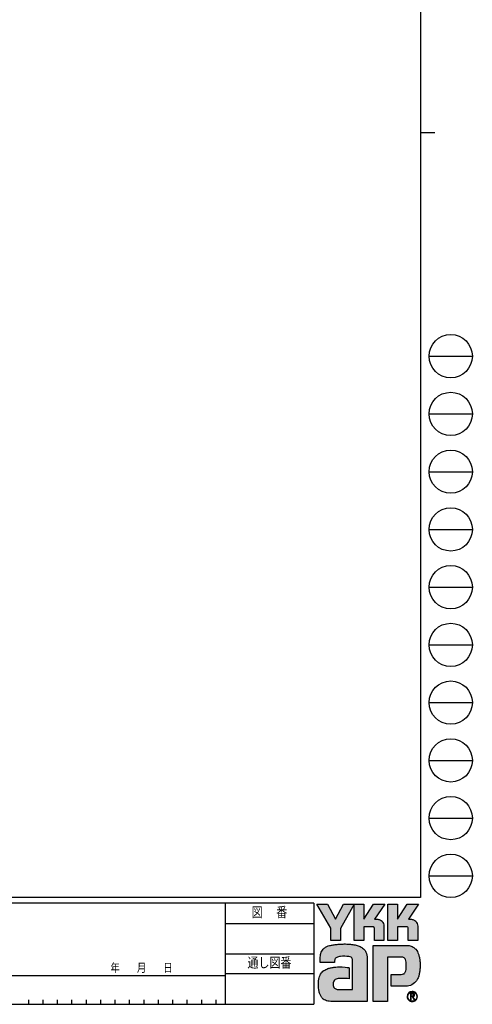
# Model space of a CAD drawing. Units: millimetres. Extents: x 250 to 8280, y 75 to 5795.
# Drawn here: x 6710 to 8280, y 75 to 3486 of the extents above; entities that cross this region are included whole.
import ezdxf
from ezdxf.enums import TextEntityAlignment as Align

# ---------------------------------------------------------------- set-up
doc = ezdxf.new("R2010")
doc.units = ezdxf.units.MM
doc.layers.add('FRAME', color=3, linetype='Continuous', lineweight=30)
doc.styles.add('text-b', font='extslim2.shx', dxfattribs={"width": 0.8, "bigfont": 'extfont2.shx'})

# ---------------------------------------------------------------- blocks, each defined once
blk = doc.blocks.new('YKKAPLOGO2')
at = {"linetype": 'ByBlock', "lineweight": -2}
h = blk.add_hatch(color=0, dxfattribs=at)
edge = h.paths.add_edge_path()
edge.add_arc((0.9812461011280433, 0.0499824917270516), 0.05224768226686799, 44.93442000000286, 90.08535600000256)
edge.add_arc((0.981251923836983, 0.0498822017341042), 0.05234798113029119, 90.09156552177431, 179.923629932956)
edge.add_arc((0.9809328846447093, 0.04982543177240449), 0.05202904932772984, 179.8606450800952, 225.1439939985764)
edge.add_arc((0.9811824296325071, 0.04981964968491356), 0.05220127516044024, 224.9453553885787, 269.9844512830166)
edge.add_arc((0.9811792300097124, 0.05007739688949195), 0.05245902158911579, 269.9880223087077, 314.9377721061915)
edge.add_arc((0.9815325956150847, 0.04973874384794832), 0.05196970324904468, 314.9257166602815, 360.2350799932709)
edge.add_arc((0.9816606454465392, 0.05014243657185302), 0.05184156587709133, 359.7894949650352, 405.1328750314317)
edge.add_line((1.018233057014969, 0.08688487340799868), (1.018233053760318, 0.08688487155867607))
edge = h.paths.add_edge_path(flags=16)
edge.add_arc((0.981079581235172, 0.04933418878901906), 0.04630680997412867, 224.628219000001, 270.1097310000005, ccw=False)
edge.add_arc((0.980734204155368, 0.0497538398553533), 0.04635897849902846, 179.755127369646, 225.2972179378844, ccw=False)
edge.add_arc((0.9809239227464674, 0.05005087893957519), 0.04654837878673929, 134.8007046283088, 180.1217460165475, ccw=False)
edge.add_arc((0.9810596361753152, 0.05031499629657055), 0.04645745898805054, 89.86602478721397, 135.1489962713439, ccw=False)
edge.add_arc((0.9812622969429565, 0.04996174930873667), 0.0468106734070266, 45.03107645709707, 90.11509058956278, ccw=False)
edge.add_arc((0.9812935476556018, 0.04994671913590117), 0.04679923295132165, 0.0064280881064178175, 45.071149570043985, ccw=False)
edge.add_arc((0.9810938450353073, 0.05002640325645057), 0.04699899421847977, 270.09072013900766, 359.9092589945101, ccw=False)
edge.add_line((0.9811682615725005, 0.003027467952257971), (0.9811682664664793, 0.003027463738441257))
edge = h.paths.add_edge_path(flags=0)
edge.add_arc((0.9880960047901233, 0.06675750034764613), 0.00994906395927765, -1.6106014017747725, 42.86139266983258, ccw=False)
edge.add_line((0.9980411381886808, 0.06647786603163076), (0.997627893648763, 0.0632985204006893))
edge.add_line((0.997627893648763, 0.0632985204006893), (0.9964901487985331, 0.06079225694408059))
edge.add_line((0.9964901487985331, 0.06079225694408059), (0.9947820199047082, 0.05888257891823644))
edge.add_line((0.9947820199047082, 0.05888257891823644), (0.9926597075445833, 0.05749289765299164))
edge.add_line((0.9926597075445833, 0.05749289765299164), (0.9902773968041707, 0.05654561673252021))
edge.add_line((0.9902773968041707, 0.05654561673252021), (0.9877882650237783, 0.05596313974099627))
edge.add_line((0.9877882650237783, 0.05596313974099627), (0.985348512780735, 0.05567089349957445))
edge.add_line((0.985348512780735, 0.05567089349957445), (0.9831123251610259, 0.05559027384676849))
edge.add_line((0.9831123251610259, 0.05559027384676849), (0.9772240672691997, 0.05559027384676849))
edge.add_line((0.9772240672691997, 0.05559027384676849), (0.9801959092207679, 0.0505354216158277))
edge.add_line((0.9801959092207679, 0.0505354216158277), (0.9996242378013646, 0.01716493182807305))
edge.add_line((0.9996242378013646, 0.01716493182807305), (1.007401011060179, 0.01716493182807305))
edge.add_line((1.007401011060179, 0.01716493182807305), (0.9886670192393636, 0.04928581699733364))
edge.add_line((0.9886670192393636, 0.04928581699733364), (0.9904204966878971, 0.0496344969957196))
edge.add_line((0.9904204966878971, 0.0496344969957196), (0.9920933544836222, 0.05007689734049302))
edge.add_line((0.9920933544836222, 0.05007689734049302), (0.9936805538982416, 0.05061201028599328))
edge.add_line((0.9936805538982416, 0.05061201028599328), (0.9951790716947747, 0.05123983583222064))
edge.add_line((0.9951790716947747, 0.05123983583222064), (0.9965818536536069, 0.05196037397917468))
edge.add_line((0.9965818536536069, 0.05196037397917468), (0.9978868842833974, 0.05277362472685597))
edge.add_line((0.9978868842833974, 0.05277362472685597), (0.9990881171102091, 0.05367757258394452))
edge.add_line((0.9990881171102091, 0.05367757258394452), (1.00017950566007, 0.05467322529609856))
edge.add_arc((0.9882915828757158, 0.06600314839065352), 0.01642223691996012, 316.3767372757107, 361.6565045120805)
edge.add_line((1.004706956826509, 0.06647787305918586), (1.004634749223265, 0.06821631922185975))
edge.add_line((1.004634749223265, 0.06821631922185975), (1.004417076160695, 0.06989220025456593))
edge.add_line((1.004417076160695, 0.06989220025456593), (1.004058318705706, 0.07150056232804715))
edge.add_line((1.004058318705706, 0.07150056232804715), (1.003557469112647, 0.07303334347702277))
edge.add_line((1.003557469112647, 0.07303334347702277), (1.002918558364156, 0.07448651271885215))
edge.add_line((1.002918558364156, 0.07448651271885215), (1.002140578714579, 0.07585200808825514))
edge.add_line((1.002140578714579, 0.07585200808825514), (1.001227561146554, 0.07712680634825093))
edge.add_line((1.001227561146554, 0.07712680634825093), (1.00017950566007, 0.07830284553355961))
edge.add_line((1.00017950566007, 0.07830284553355961), (0.9988059483253869, 0.0795171790539513))
edge.add_line((0.9988059483253869, 0.0795171790539513), (0.997280221396039, 0.08057531199703093))
edge.add_line((0.997280221396039, 0.08057531199703093), (0.9956103868372842, 0.08147724436279895))
edge.add_line((0.9956103868372842, 0.08147724436279895), (0.993803498868771, 0.08221894516861475))
edge.add_line((0.993803498868771, 0.08221894516861475), (0.9918656039644436, 0.08279940666881822))
edge.add_line((0.9918656039644436, 0.08279940666881822), (0.98980375634393, 0.08321560562642971))
edge.add_line((0.98980375634393, 0.08321560562642971), (0.9876250102268448, 0.08346754204144868))
edge.add_line((0.9876250102268448, 0.08346754204144868), (0.9853344043414957, 0.08355219267689523))
edge.add_line((0.9853344043414957, 0.08355219267689523), (0.9628445444455811, 0.08355219267689523))
edge.add_line((0.9628445444455811, 0.08355219267689523), (0.9628445444455811, 0.01738663587328992))
edge.add_line((0.9628445444455811, 0.01738663587328993), (0.9696417889227947, 0.01738663587328993))
edge.add_line((0.9696417889227947, 0.01738663587328993), (0.9696417889227947, 0.07680331999136675))
edge.add_line((0.9696417889227947, 0.07680331999136675), (0.9853344043414957, 0.07680331999136675))
edge.add_line((0.9853344043414957, 0.07680331999136675), (0.9869548593628945, 0.07674990947138277))
edge.add_line((0.9869548593628945, 0.07674990947138277), (0.9884795785465891, 0.07659169340275068))
edge.add_line((0.9884795785465891, 0.07659169340275068), (0.9899045309099419, 0.07632967953113111))
edge.add_line((0.9899045309099419, 0.07632967953113111), (0.9912256854702989, 0.07596588334784359))
edge.add_line((0.9912256854702989, 0.07596588334784359), (0.9924390112450328, 0.07550232034420862))
edge.add_line((0.9924390112450328, 0.07550232034420862), (0.9935404772514925, 0.0749399982658861))
edge.add_line((0.9935404772514925, 0.0749399982658861), (0.994525044761384, 0.07427992485853681))
edge.add_line((0.994525044761384, 0.07427992485853681), (0.99538868279207, 0.07352512335914131))
edge = h.paths.add_edge_path()
edge.add_arc((0.2888696415236495, -0.1159034444774372), 0.7062400160724803, 87.51793533789117, 91.66438817798303, ccw=False)
edge.add_arc((0.2980441028128063, 0.0807829810969769), 0.5093412134494915, 81.92630775827178, 87.59083149003902, ccw=False)
edge.add_arc((0.3251265643207231, 0.2663792750138402), 0.321781731588947, 73.67137372319672, 82.05943302216531, ccw=False)
edge.add_arc((0.3653003506711655, 0.4008374623326906), 0.1814537687132259, 60.60528288235503, 73.90849856205972, ccw=False)
edge.add_arc((0.3817474280854383, 0.433636488165785), 0.1448155125235193, 52.173471518694726, 59.905419987328685, ccw=False)
edge.add_arc((0.3964566359849661, 0.4526771293389417), 0.1207551160809914, 43.55041761169463, 52.14560577150331, ccw=False)
edge.add_arc((0.4045599329898834, 0.4605085644747016), 0.1094863412068013, 34.48659260316282, 43.50182013356101, ccw=False)
edge.add_arc((0.4046164763654133, 0.4606754658774527), 0.1093452839783557, 25.589150532184817, 34.43128324084961, ccw=False)
edge.add_arc((0.3948873484272424, 0.4561168115891532), 0.1200891091210316, 17.43088999214831, 25.545905045019026, ccw=False)
edge.add_line((0.5094618416488242, 0.4920901299306787), (0.5136721488365371, 0.4750684358360138))
edge.add_line((0.5136721488365371, 0.4750684358360138), (0.5160574828139404, 0.4568463788105209))
edge.add_line((0.5160574828139404, 0.4568463788105209), (0.516810268822016, 0.4374301431778381))
edge.add_line((0.516810268822016, 0.4374301431778381), (0.516810268822016, 0))
edge.add_line((0.516810268822016, 1.561251128379126e-17), (0.1588499406522026, 4.900051718548237e-16))
edge.add_arc((0.1573846152258219, 0.2756756466933351), 0.2756795410588052, 263.6848746649659, 270.30454692996716, ccw=False)
edge.add_arc((0.144751575922557, 0.1631788670443234), 0.1624759066448767, 253.691018885623, 263.74909316651605, ccw=False)
edge.add_arc((0.1298296342656863, 0.1119254163862797), 0.1090945150732202, 239.8785013092501, 253.6535482446689, ccw=False)
edge.add_arc((0.1216803205149821, 0.0971037955026249), 0.09218556660014122, 223.6420534782413, 239.6366294170112, ccw=False)
edge.add_arc((0.1315007229737249, 0.1057422376683652), 0.1052553969652856, 208.2977657543149, 223.355606159757, ccw=False)
edge.add_arc((0.1750281282756943, 0.1289080277864341), 0.1545631104473806, 196.3102007627962, 208.2099283034402, ccw=False)
edge.add_arc((0.2749937283998853, 0.1584394086296672), 0.2587992870372889, 187.8047148541562, 196.3697110093865, ccw=False)
edge.add_arc((0.4643239229115859, 0.185069681765108), 0.449992470592488, 181.9094794174698, 187.8904176513077, ccw=False)
edge.add_arc((0.303006404324082, 0.1825310330579531), 0.2886938890442698, 174.5558801097798, 182.4727230497099, ccw=False)
edge.add_arc((0.2165045834468608, 0.1908157858970615), 0.2017962492913178, 164.9753667854606, 174.5673877291291, ccw=False)
edge.add_arc((0.1674695707098278, 0.2038900510662171), 0.1510482502902498, 153.891777935297, 164.9434116692618, ccw=False)
edge.add_arc((0.1451283838558344, 0.2146325454768658), 0.1262593665995702, 142.0468818398376, 153.8077060405064, ccw=False)
edge.add_arc((0.1408164618959296, 0.2177209774146268), 0.1209601121175584, 130.6022050713186, 141.944269337734, ccw=False)
edge.add_arc((0.1479387738203448, 0.2091589759802663), 0.1320961073216915, 120.6072426230107, 130.5308147201121, ccw=False)
edge.add_arc((0.1620041652577047, 0.185242139598837), 0.1598422074916906, 112.58837614452091, 120.5816154340441, ccw=False)
edge.add_arc((0.1809304914828644, 0.1397662104312182), 0.2090993483228371, 106.6130308198974, 112.5902350136696, ccw=False)
edge.add_arc((0.2106953306828905, 0.03972204185871137), 0.3134773965652422, 99.87193010640078, 106.59824860692831, ccw=False)
edge.add_arc((0.2273709020351266, -0.05422104319928517), 0.4088886023840901, 94.78469170294778, 99.9171141639502, ccw=False)
edge.add_arc((0.2354886371798975, -0.1476874386008425), 0.502706483086526, 90.80098592879739, 94.81811646898808, ccw=False)
edge.add_arc((0.2367229485111748, -0.2172863637400388), 0.5723159218077685, 87.57779436069052, 90.82713927416393, ccw=False)
edge.add_line((0.260910663135775, 0.354518208483649), (0.2889841687203463, 0.3526656324718716))
edge.add_line((0.2889841687203463, 0.3526656324718716), (0.3110537986760067, 0.3501916168763852))
edge.add_line((0.3110537986760067, 0.3501916168763852), (0.3254907630022595, 0.3478738018582105))
edge.add_line((0.3254907630022595, 0.3478738018582105), (0.3306645292210905, 0.3464901670669264))
edge.add_line((0.3306645292210905, 0.3464901670669264), (0.3306645292210905, 0.2330190134880369))
edge.add_line((0.3306645292210905, 0.2330190134880369), (0.3142503679097697, 0.2347513282777073))
edge.add_line((0.3142503679097697, 0.2347513282777073), (0.2962490071838363, 0.2357258183310007))
edge.add_line((0.2962490071838363, 0.2357258183310007), (0.2778233855350113, 0.2361027152078691))
edge.add_line((0.2778233855350113, 0.2361027152078691), (0.2601384569463361, 0.2360462814509047))
edge.add_line((0.2601384569463361, 0.2360462814509047), (0.2443571599095455, 0.2357197718570402))
edge.add_line((0.2443571599095455, 0.2357197718570402), (0.2316434406620273, 0.2352844257318875))
edge.add_line((0.2316434406620273, 0.2352844257318875), (0.2231612454411695, 0.2349034978723787))
edge.add_line((0.2231612454411695, 0.2349034978723787), (0.2200755282300137, 0.2347412508211064))
edge.add_line((0.2200755282300137, 0.2347412508211064), (0.207246925977251, 0.2323972344157701))
edge.add_line((0.207246925977251, 0.2323972344157701), (0.1961849018665941, 0.2287260169761134))
edge.add_line((0.1961849018665941, 0.2287260169761134), (0.1868914713893767, 0.2237024048606348))
edge.add_line((0.1868914713893767, 0.2237024048606348), (0.1793676422912524, 0.2173032199191527))
edge.add_line((0.1793676422912524, 0.2173032199191527), (0.173611399080894, 0.209504276255825))
edge.add_line((0.173611399080894, 0.209504276255825), (0.1696247572496354, 0.2002834034661302))
edge.add_line((0.1696247572496354, 0.2002834034661302), (0.1674067090518097, 0.1896154079085665))
edge.add_line((0.1674067090518097, 0.1896154079085665), (0.1669592699787338, 0.1774771114329521))
edge.add_line((0.1669592699787338, 0.1774771114329521), (0.1683751526311416, 0.1641285124195865))
edge.add_line((0.1683751526311416, 0.1641285124195865), (0.171210948918598, 0.1530936974417549))
edge.add_line((0.171210948918598, 0.1530936974417549), (0.1752903033505803, 0.1441620476565018))
edge.add_line((0.1752903033505803, 0.1441620476565018), (0.1804368604365862, 0.1371229442208714))
edge.add_line((0.1804368604365862, 0.1371229442208714), (0.1864712414491225, 0.1317657682919078))
edge.add_line((0.1864712414491225, 0.1317657682919078), (0.1932170908976666, 0.1278778855353349))
edge.add_line((0.1932170908976666, 0.1278778855353349), (0.2004970455460628, 0.1252506925995168))
edge.add_line((0.2004970455460628, 0.1252506925995168), (0.2081327344124544, 0.1236715551501777))
edge.add_line((0.2081327344124544, 0.1236715551501777), (0.3657048535675898, 0.1236715551501777))
edge.add_line((0.3657048535675898, 0.1236715551501777), (0.3657048535675898, 0.4152113668644841))
edge.add_line((0.3657048535675898, 0.4152113668644841), (0.3657502021222949, 0.4209917959706796))
edge.add_line((0.3657502021222949, 0.4209917959706796), (0.3654488861699293, 0.4266422258867254))
edge.add_line((0.3654488861699293, 0.4266422258867254), (0.3647092008554362, 0.4320870756881156))
edge.add_line((0.3647092008554362, 0.4320870756881156), (0.3634404490693955, 0.4372517721960044))
edge.add_line((0.3634404490693955, 0.4372517721960044), (0.361550925956757, 0.4420637577228673))
edge.add_line((0.361550925956757, 0.4420637577228673), (0.3589489266624404, 0.4464474513441976))
edge.add_line((0.3589489266624404, 0.4464474513441976), (0.3555417385857254, 0.4503302953724703))
edge.add_line((0.3555417385857254, 0.4503302953724703), (0.351239672362862, 0.4536367088831791))
edge.add_line((0.351239672362862, 0.4536367088831791), (0.3419986446599642, 0.4572645932594526))
edge.add_line((0.3419986446599642, 0.4572645932594526), (0.3272230777919324, 0.4603382175226843))
edge.add_line((0.3272230777919324, 0.4603382175226843), (0.3083721874745489, 0.4626056452578551))
edge.add_line((0.3083721874745489, 0.4626056452578551), (0.2869061971692697, 0.4638159477956062))
edge.add_line((0.2869061971692697, 0.4638159477956062), (0.2642843225918874, 0.4637192042122389))
edge.add_line((0.2642843225918874, 0.4637192042122389), (0.2419667872037569, 0.4620654935840439))
edge.add_arc((0.2627474271121496, 0.2759832270415436), 0.1872390047949316, 96.3720746533219, 102.753407993257)
edge.add_arc((0.2432356926092474, 0.3601517667406939), 0.1008406520402351, 102.4978957058443, 112.8463169705322)
edge.add_line((0.2040832325935312, 0.4530814281982581), (0.1971896242896927, 0.4491985969962049))
edge.add_line((0.1971896242896927, 0.4491985969962049), (0.1918072547192233, 0.4444571536655475))
edge.add_line((0.1918072547192233, 0.4444571536655475), (0.187738985489503, 0.4389216067547504))
edge.add_line((0.187738985489503, 0.4389216067547504), (0.1847842752141581, 0.4326554442403983))
edge.add_line((0.1847842752141581, 0.4326554442403983), (0.1827466134894856, 0.4257241695903961))
edge.add_line((0.1827466134894856, 0.4257241695903961), (0.1814274744204456, 0.4181922785269885))
edge.add_line((0.1814274744204456, 0.4181922785269885), (0.1806263166206845, 0.4101222512811007))
edge.add_line((0.1806263166206845, 0.4101222512811007), (0.180146629686486, 0.4015805990662971))
edge.add_line((0.180146629686486, 0.4015805990662971), (0.0318236001995264, 0.40121982611999))
edge.add_line((0.0318236001995264, 0.40121982611999), (0.03225592308770285, 0.421505746257318))
edge.add_line((0.03225592308770285, 0.421505746257318), (0.03308025903764826, 0.4442969221055926))
edge.add_arc((0.3020321980853672, 0.4289066620532453), 0.2693919182566671, 171.5562215410652, 176.7249302595971, ccw=False)
edge.add_arc((0.2107455970429363, 0.4425317232110217), 0.17709415161994, 163.4838524863008, 171.5798233267275, ccw=False)
edge.add_arc((0.1649421615459198, 0.4561195885300596), 0.1293177480461479, 152.2125045740734, 163.4864976584932, ccw=False)
edge.add_arc((0.1451536905954682, 0.4663523194625717), 0.1070409349827952, 138.0385215069419, 152.1201504079557, ccw=False)
edge.add_arc((0.1451383062552762, 0.4658517252465141), 0.1073648894358692, 122.60462867217839, 137.8343845030835, ccw=False)
edge.add_arc((0.159333815397397, 0.4428904968423212), 0.1343573613646242, 108.37420791968111, 122.4280899168763, ccw=False)
edge.add_arc((0.1818186920917547, 0.3629311161813025), 0.2173623681110479, 100.9315937394665, 107.3549899713762, ccw=False)
edge.add_arc((0.2552918981457933, 0.006476305263364179), 0.5813000368525686, 97.86054447666339, 101.37937906247248, ccw=False)
edge.add_arc((0.2897866337005366, -0.2331786216689409), 0.8234219014309108, 94.90201223830599, 97.95760039022957, ccw=False)
edge.add_arc((0.2921358874186389, -0.2523604021260669), 0.8427345608380449, 91.61689723320711, 94.94970856324022, ccw=False)
edge = h.paths.add_edge_path()
edge.add_arc((0.8231022365719144, 0.326062522114662), 0.2343449332086594, 339.22498221091587, 347.3145741352372, ccw=False)
edge.add_arc((0.9327593111015937, 0.2836029544882395), 0.1167601006921798, 326.2325061058077, 339.6193101912123, ccw=False)
edge.add_arc((0.8884076187676503, 0.3166572618900313), 0.172025259001961, 318.6736738685102, 325.2911172618525, ccw=False)
edge.add_arc((0.9056636716129601, 0.301522352935606), 0.1490723541492888, 311.5703269329227, 318.6624294560623, ccw=False)
edge.add_line((1.004578969224014, 0.1899950886899172), (0.9908901061654903, 0.1793555493433332))
edge.add_line((0.9908901061654903, 0.1793555493433332), (0.9766305050754204, 0.1709912603647031))
edge.add_line((0.9766305050754204, 0.1709912603647031), (0.9619083487273684, 0.1647492837461929))
edge.add_line((0.9619083487273684, 0.1647492837461929), (0.9468284426699938, 0.1604784576387913))
edge.add_line((0.9468284426699938, 0.1604784576387913), (0.9314986156889231, 0.1580276201934863))
edge.add_line((0.9314986156889231, 0.1580276201934863), (0.9160236733327922, 0.1572435940699476))
edge.add_line((0.9160236733327922, 0.1572435940699476), (0.7636192739225265, 0.1572435940699476))
edge.add_line((0.7636192739225265, 0.1572435940699476), (0.7636192739225265, 0.2769647862326279))
edge.add_line((0.7636192739225265, 0.2769647862326279), (0.8495598238138038, 0.2769647862326279))
edge.add_line((0.8495598238138038, 0.2769647862326279), (0.8654056165728363, 0.2771854825321845))
edge.add_line((0.8654056165728363, 0.2771854825321845), (0.879337700323386, 0.2785348539710262))
edge.add_line((0.879337700323386, 0.2785348539710262), (0.8912946025801846, 0.2820418088680883))
edge.add_arc((0.8774454935949675, 0.3132694942002916), 0.03416088627204399, 293.9167198020605, 314.0937636770703)
edge.add_arc((0.872788935273078, 0.3173801215128744), 0.04035624457201561, 314.7809858171797, 333.9292818603018)
edge.add_arc((0.8428172084432193, 0.3319332131454714), 0.07367427944621562, 334.0067642612879, 347.3498910530276)
edge.add_arc((0.7610589872410767, 0.3508664150472064), 0.1575952041420177, 347.1430841970991, 355.4000769567)
edge.add_arc((0.5821453548684494, 0.3662422521737009), 0.3371670762823485, 355.2339044354762, 360.2919344246407)
edge.add_line((0.9193080545233552, 0.3679601841289399), (0.9191224912375238, 0.386849373007307))
edge.add_line((0.9191224912375238, 0.386849373007307), (0.9182215666174176, 0.403864150732029))
edge.add_line((0.9182215666174176, 0.403864150732029), (0.9160901845463545, 0.4188059956339747))
edge.add_line((0.9160901845463545, 0.4188059956339747), (0.9122164102290233, 0.4314753740724554))
edge.add_arc((0.8744583205688348, 0.4157153166626667), 0.04091518965306985, 22.65543833575849, 39.38165319252862)
edge.add_arc((0.8802151642354468, 0.4201169319022766), 0.03367369458242356, 39.80779662169855, 59.7537818176739)
edge.add_arc((0.8761143769198433, 0.4124141142770597), 0.04239489756756609, 60.2099075952312, 77.92418213913811)
edge.add_arc((0.8697976792645088, 0.3827578841939647), 0.0727163786707092, 77.94572257653994, 90.63794058773097)
edge.add_line((0.8689880599298625, 0.4554697556010117), (0.7275198088872918, 0.4554697982388572))
edge.add_line((0.7275198088872918, 0.4554697982388572), (0.7275198088872918, 0))
edge.add_line((0.7275198088872918, 1.561251128379126e-17), (0.5792592596312571, 1.561251128379126e-17))
edge.add_line((0.5792592596312571, 1.561251128379126e-17), (0.5792592596312571, 0.5762864099340402))
edge.add_line((0.5792592596312571, 0.5762864099340402), (0.9238357176897098, 0.5762864099340398))
edge.add_arc((0.9182044986101963, 0.41776529143354), 0.1586211071672713, 78.73197638228368, 87.96551099663088, ccw=False)
edge.add_arc((0.9228558631861302, 0.4415497763755466), 0.1343862513608244, 69.0303397675134, 78.6954139576057, ccw=False)
edge.add_arc((0.927191944134217, 0.4531125855842009), 0.1220375101878603, 59.394837104650776, 68.98849810507397, ccw=False)
edge.add_arc((0.9291962296410485, 0.4566353908046252), 0.1179850453546122, 50.30120407773393, 59.36159834971329, ccw=False)
edge.add_arc((0.928465926118329, 0.4558067623478762), 0.1190890898894065, 42.05209438652213, 50.28551138205171, ccw=False)
edge.add_line((1.016893878338174, 0.5355733505718436), (1.02656430253218, 0.5233696853234531))
edge.add_line((1.02656430253218, 0.5233696853234531), (1.033807978336806, 0.5115458054937824))
edge.add_line((1.033807978336806, 0.5115458054937824), (1.038861822822095, 0.5008455620750889))
edge.add_arc((0.8696510532008809, 0.4219238188015519), 0.1867108087849701, 14.76266676743262, 25.004857483356716, ccw=False)
edge.add_arc((0.7551395843949523, 0.3907135097869999), 0.305396728850088, 7.913901303101625, 14.950413391766176, ccw=False)
edge.add_arc((0.6407615023415933, 0.374082442108001), 0.4209759537608216, 2.5437612488568107, 8.0125134686524, ccw=False)
edge.add_arc((0.5752015653601031, 0.3706344277871104), 0.4866246141711114, -2.235807907604112, 2.606741948428123, ccw=False)
edge.add_arc((0.593916326405124, 0.3694308797568436), 0.4678773855338831, 352.8936963416039, 357.82205712252266, ccw=False)
edge.add_arc((0.6917800944539578, 0.3566981730732821), 0.3691905806041192, 347.15165836895227, 352.9756549716377, ccw=False)
edge = h.paths.add_edge_path()
edge.add_arc((0.6195730833178591, 0.77095217117839), 0.07411715303776871, 78.26798205381101, 90.11215451062168, ccw=False)
edge.add_arc((0.6206354389486247, 0.7763468734841168), 0.06861915960289529, 66.1996322208181, 78.22058292401289, ccw=False)
edge.add_line((0.6483267810517751, 0.8391304592142573), (0.6603243360190886, 0.8322778665565833))
edge.add_line((0.6603243360190886, 0.8322778665565833), (0.6704834200183122, 0.82334218578869))
edge.add_line((0.6704834200183122, 0.82334218578869), (0.6786511985932253, 0.8127044226009286))
edge.add_line((0.6786511985932253, 0.8127044226009286), (0.6846755021491631, 0.8007434893614873))
edge.add_line((0.6846755021491631, 0.8007434893614873), (0.6884011378544636, 0.787841321675535))
edge.add_line((0.6884011378544636, 0.787841321675535), (0.6896779516057723, 0.7743768319112608))
edge.add_line((0.6896779516057723, 0.7743768319112608), (0.6896779516057723, 0.6254652789588208))
edge.add_line((0.6896779516057723, 0.6254652789588208), (0.5916636009611349, 0.6254652789588208))
edge.add_line((0.5916636009611349, 0.6254652789588208), (0.5916636009611282, 0.7524936349027118))
edge.add_arc((0.5777580712027469, 0.7528387797302377), 0.01390981246506209, 358.5781712163345, 452.1682981404213)
edge.add_line((0.5772317947105762, 0.7667386328182018), (0.4829369139498851, 0.7667391275535451))
edge.add_line((0.4829369139498851, 0.7667391275535451), (0.4829369139498851, 0.6258260519051281))
edge.add_line((0.4829369139498851, 0.6258260519051281), (0.3824757568425696, 0.6258260519051281))
edge.add_line((0.3824757568425696, 0.6258260519051281), (0.3824757568425696, 1))
edge.add_line((0.3824757568425696, 1), (0.4829369139498851, 1))
edge.add_line((0.4829369139498851, 1), (0.4829369139498851, 0.8469294807084272))
edge.add_line((0.4829369139498851, 0.8469294807084272), (0.5817483914116496, 1))
edge.add_line((0.5817483914116496, 1), (0.6997594391891818, 1))
edge.add_line((0.6997594391891818, 1), (0.5938856801416015, 0.845069182219927))
edge.add_line((0.5938856801416015, 0.845069182219927), (0.5976385249797236, 0.845069182219927))
edge.add_line((0.5976385249797236, 0.845069182219927), (0.6017793518969773, 0.845069182219927))
edge.add_line((0.6017793518969773, 0.845069182219927), (0.606032038582495, 0.845069182219927))
edge.add_line((0.606032038582495, 0.845069182219927), (0.6101255014537234, 0.845069182219927))
edge.add_line((0.6101255014537234, 0.845069182219927), (0.6137846259454616, 0.845069182219927))
edge.add_line((0.6137846259454616, 0.845069182219927), (0.6167373207294794, 0.845069182219927))
edge.add_line((0.6167373207294794, 0.845069182219927), (0.6187094789862532, 0.845069182219927))
edge.add_line((0.6187094789862532, 0.845069182219927), (0.6194280016418655, 0.845069182219927))
h.paths.add_polyline_path([(4.284766985662714e-16, 1), (0.1092325753326035, 1), (0.1912509791148641, 0.8454017382877519), (0.2730537253258682, 1), (0.3823638970743057, 1), (0.2422902735607242, 0.7507713975696423), (0.2422902735607242, 0.6257151998825196), (0.1426625221143093, 0.6257151998825196), (0.1426625221143093, 0.7541322293459956)])
edge = h.paths.add_edge_path()
edge.add_arc((0.9666439621569415, 0.7708198794699588), 0.07424943529107755, 78.2785069830033, 90.10825959996419, ccw=False)
edge.add_arc((0.9676674920936378, 0.776026900256392), 0.06894308584965489, 66.24829879555648, 78.2322632326792, ccw=False)
edge.add_line((0.9954359653677192, 0.8391304736773918), (1.007468530019405, 0.8322778665565833))
edge.add_line((1.007468530019405, 0.8322778665565833), (1.017668931590689, 0.82334218578869))
edge.add_line((1.017668931590689, 0.82334218578869), (1.025877019992003, 0.8127044226009286))
edge.add_line((1.025877019992003, 0.8127044226009286), (1.031936594646044, 0.8007434893614873))
edge.add_line((1.031936594646044, 0.8007434893614873), (1.035688431738506, 0.787841321675535))
edge.add_line((1.035688431738506, 0.787841321675535), (1.036973307455103, 0.7743768319112608))
edge.add_line((1.036973307455103, 0.7743768319112608), (1.036973307455103, 0.6257151998825196))
edge.add_line((1.036973307455103, 0.6257151998825196), (0.938736245019588, 0.6257151998825196))
edge.add_line((0.938736245019588, 0.6257151998825196), (0.9387362450195812, 0.7524936349027116))
edge.add_arc((0.9248957658995721, 0.7529045542786825), 0.01384657780843178, 358.299406285005, 452.4345457850627)
edge.add_line((0.924307590207327, 0.7667386341671322), (0.8301183945396181, 0.7667391275535451))
edge.add_line((0.8301183945396181, 0.7667391275535451), (0.8301183945396181, 0.6257151998825196))
edge.add_line((0.8301183945396181, 0.6257151998825196), (0.729602819166666, 0.6257151998825196))
edge.add_line((0.729602819166666, 0.6257151998825196), (0.729602819166666, 1))
edge.add_line((0.729602819166666, 1), (0.8301183945396181, 1))
edge.add_line((0.8301183945396181, 1), (0.8301183945396181, 0.8469294807084272))
edge.add_line((0.8301183945396181, 0.8469294807084272), (0.9288210354700992, 1))
edge.add_line((0.9288210354700992, 1), (1.046833090993288, 1))
edge.add_line((1.046833090993288, 1), (0.9409583242000511, 0.845069182219927))
edge.add_line((0.9409583242000511, 0.845069182219927), (0.9447514788645773, 0.845069182219927))
edge.add_line((0.9447514788645773, 0.845069182219927), (0.9489104452037077, 0.845069182219927))
edge.add_line((0.9489104452037077, 0.845069182219927), (0.953166155126216, 0.845069182219927))
edge.add_line((0.953166155126216, 0.845069182219927), (0.9572515560321595, 0.845069182219927))
edge.add_line((0.9572515560321595, 0.845069182219927), (0.9608955643389949, 0.845069182219927))
edge.add_line((0.9608955643389949, 0.845069182219927), (0.9638321351924498, 0.845069182219927))
edge.add_line((0.9638321351924498, 0.845069182219927), (0.9657911927556412, 0.845069182219927))
edge.add_line((0.9657911927556412, 0.845069182219927), (0.9665036689373092, 0.845069182219927))
at = {"color": 0, "linetype": 'ByBlock', "lineweight": -2}
blk.add_lwpolyline([(4.284766985662714e-16, 1), (0.1092325753326035, 1), (0.1912509791148641, 0.8454017382877519), (0.2730537253258682, 1), (0.3823638970743057, 1), (0.2422902735607242, 0.7507713975696423), (0.2422902735607242, 0.6257151998825196), (0.1426625221143093, 0.6257151998825196), (0.1426625221143093, 0.7541322293459956)], close=True, dxfattribs=at)
for points in [[(0.6194280016418655, 0.845069182219927, -0.05172601008048688), (0.6346436554647888, 0.8435209677068444, -0.05249944548762064), (0.6483267810517751, 0.8391304592142573), (0.6603243360190886, 0.8322778665565833), (0.6704834200183122, 0.82334218578869), (0.6786511985932253, 0.8127044226009286), (0.6846755021491631, 0.8007434893614873), (0.6884011378544636, 0.787841321675535), (0.6896779516057723, 0.7743768319112608), (0.6896779516057723, 0.6254652789588208), (0.5916636009611349, 0.6254652789588208), (0.5916636009611282, 0.7524936349027118, 0.432687496610367), (0.5772317947105762, 0.7667386328182018), (0.4829369139498851, 0.7667391275535451), (0.4829369139498851, 0.6258260519051281), (0.3824757568425696, 0.6258260519051281), (0.3824757568425696, 1), (0.4829369139498851, 1), (0.4829369139498851, 0.8469294807084272), (0.5817483914116496, 1), (0.6997594391891818, 1), (0.5938856801416015, 0.845069182219927), (0.5976385249797236, 0.845069182219927), (0.6017793518969773, 0.845069182219927), (0.606032038582495, 0.845069182219927), (0.6101255014537234, 0.845069182219927), (0.6137846259454616, 0.845069182219927), (0.6167373207294794, 0.845069182219927), (0.6187094789862532, 0.845069182219927)], [(0.9665036689373092, 0.845069182219927, -0.05166292352169696), (0.9817280772984055, 0.8435209668857806, -0.05233761902446797), (0.9954359653677192, 0.8391304736773918), (1.007468530019405, 0.8322778665565833), (1.017668931590689, 0.82334218578869), (1.025877019992003, 0.8127044226009286), (1.031936594646044, 0.8007434893614873), (1.035688431738506, 0.787841321675535), (1.036973307455103, 0.7743768319112608), (1.036973307455103, 0.6257151998825196), (0.938736245019588, 0.6257151998825196), (0.9387362450195812, 0.7524936349027116, 0.4355136938325048), (0.924307590207327, 0.7667386341671322), (0.8301183945396181, 0.7667391275535451), (0.8301183945396181, 0.6257151998825196), (0.729602819166666, 0.6257151998825196), (0.729602819166666, 1), (0.8301183945396181, 1), (0.8301183945396181, 0.8469294807084272), (0.9288210354700992, 1), (1.046833090993288, 1), (0.9409583242000511, 0.845069182219927), (0.9447514788645773, 0.845069182219927), (0.9489104452037077, 0.845069182219927), (0.953166155126216, 0.845069182219927), (0.9572515560321595, 0.845069182219927), (0.9608955643389949, 0.845069182219927), (0.9638321351924498, 0.845069182219927), (0.9657911927556412, 0.845069182219927)], [(0.2683569225640473, 0.5900386131044452, -0.01809428790632769), (0.3194545324604997, 0.5896739961684768, -0.02472118158145398), (0.3695793652666193, 0.5850757313362248, -0.03661616429789474), (0.4155942800397716, 0.5751819226659588, -0.05811150963258548), (0.4543621104382651, 0.5589307042104518, -0.03374979506224605), (0.4705588483064391, 0.5480220830008794, -0.03752117636683241), (0.4839761246793302, 0.5358765112982495, -0.03935665238541357), (0.4948050030205844, 0.522501195052908, -0.03860023621618576), (0.5032365548524164, 0.5079033310369601, -0.0354232381635762), (0.5094618416488242, 0.4920901299306787), (0.5136721488365371, 0.4750684358360138), (0.5160574828139404, 0.4568463788105209), (0.516810268822016, 0.4374301431778381), (0.516810268822016, 1.561251128379126e-17), (0.1588499406522026, 4.900051718548237e-16, -0.02889180409590424), (0.1270607754704365, 0.001668942211705393, -0.04391482562069712), (0.09912555406780396, 0.00724078199200443, -0.06017746424624951), (0.07508215267394008, 0.01756267756198273, -0.06990302932544741), (0.05496880588705486, 0.03348184563124075, -0.06579692758742513), (0.0388237838205934, 0.05584550892261855, -0.05196906648853662), (0.02668536264395025, 0.08550089708311953, -0.03738925408112795), (0.01859178479010268, 0.1232952158784466, -0.02610269207338184), (0.01458132556166574, 0.1700756923400463, -0.03455749048488897), (0.01561475494380513, 0.2099208384239862, -0.04187754173246925), (0.02160684734887951, 0.2431282957959882, -0.0482592614009314), (0.03183361408300187, 0.2703615576361132, -0.05136136850738898), (0.04557107408111732, 0.2922841373764895, -0.04952953337763964), (0.06209520507945424, 0.3095594902985299, -0.0433268324194203), (0.08068201224045517, 0.3228511462970025, -0.03489123438471047), (0.1006074916022021, 0.3328225575405694, -0.02608638815580322), (0.1211476679623996, 0.3401372449670416, -0.02935753080659846), (0.1569507398982265, 0.3485579159386361, -0.02239816206245716), (0.1932648506330315, 0.3532426563094835, -0.01752983388173463), (0.2284611090254231, 0.3549699218200128, -0.01417889188307802), (0.260910663135775, 0.354518208483649), (0.2889841687203463, 0.3526656324718716), (0.3110537986760067, 0.3501916168763852), (0.3254907630022595, 0.3478738018582105), (0.3306645292210905, 0.3464901670669264), (0.3306645292210905, 0.2330190134880369), (0.3142503679097697, 0.2347513282777073), (0.2962490071838363, 0.2357258183310007), (0.2778233855350113, 0.2361027152078691), (0.2601384569463361, 0.2360462814509047), (0.2443571599095455, 0.2357197718570402), (0.2316434406620273, 0.2352844257318875), (0.2231612454411695, 0.2349034978723787), (0.2200755282300137, 0.2347412508211064), (0.207246925977251, 0.2323972344157701), (0.1961849018665941, 0.2287260169761134), (0.1868914713893767, 0.2237024048606348), (0.1793676422912524, 0.2173032199191527), (0.173611399080894, 0.209504276255825), (0.1696247572496354, 0.2002834034661302), (0.1674067090518097, 0.1896154079085665), (0.1669592699787338, 0.1774771114329521), (0.1683751526311416, 0.1641285124195865), (0.171210948918598, 0.1530936974417549), (0.1752903033505803, 0.1441620476565018), (0.1804368604365862, 0.1371229442208714), (0.1864712414491225, 0.1317657682919078), (0.1932170908976666, 0.1278778855353349), (0.2004970455460628, 0.1252506925995168), (0.2081327344124544, 0.1236715551501777), (0.3657048535675898, 0.1236715551501777), (0.3657048535675898, 0.4152113668644841), (0.3657502021222949, 0.4209917959706796), (0.3654488861699293, 0.4266422258867254), (0.3647092008554362, 0.4320870756881156), (0.3634404490693955, 0.4372517721960044), (0.361550925956757, 0.4420637577228673), (0.3589489266624404, 0.4464474513441976), (0.3555417385857254, 0.4503302953724703), (0.351239672362862, 0.4536367088831791), (0.3419986446599642, 0.4572645932594526), (0.3272230777919324, 0.4603382175226843), (0.3083721874745489, 0.4626056452578551), (0.2869061971692697, 0.4638159477956062), (0.2642843225918874, 0.4637192042122389), (0.2419667872037569, 0.4620654935840439, 0.02785101716384679), (0.2214133965985919, 0.4586028942137863, 0.04518421782094978), (0.2040832325935312, 0.4530814281982581), (0.1971896242896927, 0.4491985969962049), (0.1918072547192233, 0.4444571536655475), (0.187738985489503, 0.4389216067547504), (0.1847842752141581, 0.4326554442403983), (0.1827466134894856, 0.4257241695903961), (0.1814274744204456, 0.4181922785269885), (0.1806263166206845, 0.4101222512811007), (0.180146629686486, 0.4015805990662971), (0.0318236001995264, 0.40121982611999), (0.03225592308770285, 0.421505746257318), (0.03308025903764826, 0.4442969221055926, -0.02255657072227582), (0.03556037364139207, 0.4684638661949196, -0.03534003808622842), (0.04095841147854853, 0.4928770323878501, -0.04923179255257913), (0.05053698172368052, 0.5164066915419651, -0.06152013362223974), (0.06555863662674213, 0.5379231874586116, -0.06655033492336844), (0.08728593364121495, 0.556296860364442, -0.06139860760758875), (0.1169814377659895, 0.5703980521550589, -0.0280346944577528), (0.140598770608844, 0.5763492905334072, -0.01535501895292157), (0.1757918982616101, 0.5823143752650032, -0.01333330849377105), (0.2194236554406536, 0.5872314459475504, -0.0145431579434434)], [(1.051726911649562, 0.2746008308656272, -0.03531217007996321), (1.042210161097748, 0.2429405326620949, -0.0584774722804379), (1.029821976208014, 0.2187048793543278, -0.0288820706933246), (1.017591844574839, 0.2030609347606338, -0.03095501646578212), (1.004578969224014, 0.1899950886899172), (0.9908901061654903, 0.1793555493433332), (0.9766305050754204, 0.1709912603647031), (0.9619083487273684, 0.1647492837461929), (0.9468284426699938, 0.1604784576387913), (0.9314986156889231, 0.1580276201934863), (0.9160236733327922, 0.1572435940699476), (0.7636192739225265, 0.1572435940699476), (0.7636192739225265, 0.2769647862326279), (0.8495598238138038, 0.2769647862326279), (0.8654056165728363, 0.2771854825321845), (0.879337700323386, 0.2785348539710262), (0.8912946025801846, 0.2820418088680883, 0.08826712884605525), (0.9012158212021761, 0.28873507600182, 0.08374515860534602), (0.9090390246150143, 0.2996443526076937, 0.05828624455972214), (0.9147030895538523, 0.315798791901838, 0.0360435238119385), (0.9181465750516978, 0.3382276601874656, 0.02207340317535034), (0.9193080545233552, 0.3679601841289399), (0.9191224912375238, 0.386849373007307), (0.9182215666174176, 0.403864150732029), (0.9160901845463545, 0.4188059956339747), (0.9122164102290233, 0.4314753740724554, 0.0731117326214678), (0.9060831756076982, 0.441675310655685, 0.08725118038617047), (0.8971771752465315, 0.4492065845177717, 0.0774473946688399), (0.8849836380547835, 0.4538708814771762, 0.0554369345174518), (0.8689880599298625, 0.4554697556010117), (0.7275198088872918, 0.4554697982388572), (0.7275198088872918, 1.561251128379126e-17), (0.5792592596312571, 1.561251128379126e-17), (0.5792592596312571, 0.5762864099340402), (0.9238357176897098, 0.5762864099340398, -0.04031070822919944), (0.9491988788594773, 0.5733287962537065, -0.0421968599351876), (0.9709491468985705, 0.5670356346089324, -0.04188471038204179), (0.9893235562005065, 0.5581498012503457, -0.03955403626896873), (1.004559371841942, 0.5474146159882424, -0.03594052187644012), (1.016893878338174, 0.5355733505718436), (1.02656430253218, 0.5233696853234531), (1.033807978336806, 0.5115458054937824), (1.038861822822095, 0.5008455620750889, -0.04471976297950742), (1.05019846886194, 0.4695006704759799, -0.03071222683221053), (1.057627741309977, 0.4327620165201217, -0.02386646301458878), (1.061322632569637, 0.3927663760123887, -0.02113275486801435), (1.061455726905512, 0.3516500790504654, -0.02150734585667738), (1.058199633804758, 0.3115494633602207, -0.02541745058552891)], [(1.018233053760318, 0.08688487155867607, 0.1995970972806858), (0.9811682655255605, 0.1022301160163777, 0.4133553441987413), (0.9289039892086195, 0.0499519768148995, 0.2001979443820198), (0.9442353668691359, 0.01294299471818018, 0.1990897109272768), (0.9811682634434687, -0.002381623553342671, 0.1986844442601123), (1.018233050786891, 0.012943001621761, 0.200316005725648), (1.033501861437008, 0.04995197077874661, 0.2004703921328916), (1.018233057014969, 0.08688487340799868)], [(0.9811682664664793, 0.003027463738441257, -0.2010974043379156), (0.948123944270866, 0.01680348571858234, -0.2013724321324656), (0.9343756490442268, 0.04995196981437176, -0.2003690060463346), (0.948123936439533, 0.08307984298537395, -0.2001962315093685), (0.9811682679512396, 0.09677232827725643, -0.1992934801777829), (1.01434448360165, 0.08307984210857429, -0.1992059581228088), (1.028092780312395, 0.0499519696027706, -0.4132862458215515), (0.9811682615725005, 0.003027467952257971)], [(0.99538868279207, 0.07352512335914131, -0.1965184448751553), (0.9980411381886808, 0.06647786603163076), (0.997627893648763, 0.0632985204006893), (0.9964901487985331, 0.06079225694408059), (0.9947820199047082, 0.05888257891823644), (0.9926597075445833, 0.05749289765299164), (0.9902773968041707, 0.05654561673252021), (0.9877882650237783, 0.05596313974099627), (0.985348512780735, 0.05567089349957445), (0.9831123251610259, 0.05559027384676849), (0.9772240672691997, 0.05559027384676849), (0.9801959092207679, 0.0505354216158277), (0.9996242378013646, 0.01716493182807305), (1.007401011060179, 0.01716493182807305), (0.9886670192393636, 0.04928581699733364), (0.9904204966878971, 0.0496344969957196), (0.9920933544836222, 0.05007689734049302), (0.9936805538982416, 0.05061201028599328), (0.9951790716947747, 0.05123983583222064), (0.9965818536536069, 0.05196037397917468), (0.9978868842833974, 0.05277362472685597), (0.9990881171102091, 0.05367757258394452), (1.00017950566007, 0.05467322529609856, 0.2001816900370092), (1.004706956826509, 0.06647787305918586), (1.004634749223265, 0.06821631922185975), (1.004417076160695, 0.06989220025456593), (1.004058318705706, 0.07150056232804715), (1.003557469112647, 0.07303334347702277), (1.002918558364156, 0.07448651271885215), (1.002140578714579, 0.07585200808825514), (1.001227561146554, 0.07712680634825093), (1.00017950566007, 0.07830284553355961), (0.9988059483253869, 0.0795171790539513), (0.997280221396039, 0.08057531199703093), (0.9956103868372842, 0.08147724436279895), (0.993803498868771, 0.08221894516861475), (0.9918656039644436, 0.08279940666881822), (0.98980375634393, 0.08321560562642971), (0.9876250102268448, 0.08346754204144868), (0.9853344043414957, 0.08355219267689523), (0.9628445444455811, 0.08355219267689523), (0.9628445444455811, 0.01738663587328993), (0.9696417889227947, 0.01738663587328993), (0.9696417889227947, 0.07680331999136675), (0.9853344043414957, 0.07680331999136675), (0.9869548593628945, 0.07674990947138277), (0.9884795785465891, 0.07659169340275068), (0.9899045309099419, 0.07632967953113111), (0.9912256854702989, 0.07596588334784359), (0.9924390112450328, 0.07550232034420862), (0.9935404772514925, 0.0749399982658861), (0.994525044761384, 0.07427992485853681)]]:
    blk.add_lwpolyline(points, format="xyb", close=True, dxfattribs=at)

msp = doc.modelspace()

# ---------------------------------------------------------------- linework, layer by layer
at = {"layer": 'FRAME'}
for p, q in [((8100.019807558352, 5745), (8100.019807558354, 445)), ((8100.019807558354, 3095), (8150.019807558354, 3095)), ((8100.019807558352, 445), (300.0198075583521, 445)), ((7422.519807558352, 425), (6390.019807558352, 425)), ((7422.519807558352, 425), (7422.519807558352, 75)), ((7730.019807558354, 425), (7422.519807558352, 425)), ((7730.019807558354, 425), (7730.019807558352, 75)), ((7422.519807558352, 250), (7730.019807558352, 250)), ((6390.019807558352, 175), (7422.519807558352, 175)), ((6390.019807558352, 75), (7422.519807558352, 75)), ((7422.519807558352, 75), (7730.019807558352, 75))]:
    msp.add_line(p, q, dxfattribs=at)
at = {"layer": 'FRAME', "color": 94}
for p, q in [((8130.019807558352, 2320), (8280.019807558352, 2320)), ((8130.019807558352, 2120), (8280.019807558352, 2120)), ((8130.019807558352, 1920), (8280.019807558352, 1920)), ((8130.019807558352, 1720), (8280.019807558352, 1720)), ((8130.019807558352, 1520), (8280.019807558352, 1520)), ((8130.019807558352, 1320), (8280.019807558352, 1320)), ((8130.019807558352, 1120), (8280.019807558352, 1120)), ((8130.019807558352, 920), (8280.019807558352, 920)), ((8130.019807558352, 720), (8280.019807558352, 720)), ((8130.019807558352, 520), (8280.019807558352, 520)), ((7422.519807558352, 355), (7730.019807558352, 355)), ((7730.019807558352, 180), (7422.519807558352, 180)), ((6740.019807558352, 90), (6740.019807558352, 75)), ((6790.019807558352, 90), (6790.019807558352, 75)), ((6840.019807558352, 90), (6840.019807558352, 75)), ((6890.019807558352, 90), (6890.019807558352, 75)), ((6940.019807558352, 90), (6940.019807558352, 75)), ((6990.019807558352, 90), (6990.019807558352, 75)), ((7040.019807558352, 90), (7040.019807558352, 75)), ((7090.019807558352, 90), (7090.019807558352, 75)), ((7140.019807558352, 90), (7140.019807558352, 75)), ((7190.019807558352, 90), (7190.019807558352, 75)), ((7240.019807558352, 90), (7240.019807558352, 75)), ((7290.019807558352, 90), (7290.019807558352, 75)), ((7340.019807558352, 90), (7340.019807558352, 75)), ((7390.019807558352, 90), (7390.019807558352, 75))]:
    msp.add_line(p, q, dxfattribs=at)
at = {"layer": 'FRAME'}
for centre in [(8205.019807558352, 2320), (8205.019807558352, 2120), (8205.019807558352, 1920), (8205.019807558352, 1720), (8205.019807558352, 1520), (8205.019807558352, 1320), (8205.019807558352, 1120), (8205.019807558352, 920), (8205.019807558352, 720), (8205.019807558352, 520)]:
    msp.add_circle(centre, 75, dxfattribs=at)

# ---------------------------------------------------------------- block references
at = {"layer": 'FRAME', "color": 94, "xscale": 337, "yscale": 337, "zscale": 337}
msp.add_blockref('YKKAPLOGO2', (7741.019807558352, 85), dxfattribs=at)

# ---------------------------------------------------------------- texts
at = {"layer": 'FRAME', "style": 'text-b', "width": 0.8}
for s, p in [('図\u3000 番', (7576.269807558354, 390)), ('通し図番', (7576.269807558354, 215))]:
    msp.add_text(s, height=35, dxfattribs=at).set_placement(p, align=Align.MIDDLE)
msp.add_text('年        月        日', height=30, dxfattribs=at).set_placement((7024.906891260822, 186.7853966796437))

doc.saveas('drawing.dxf')
